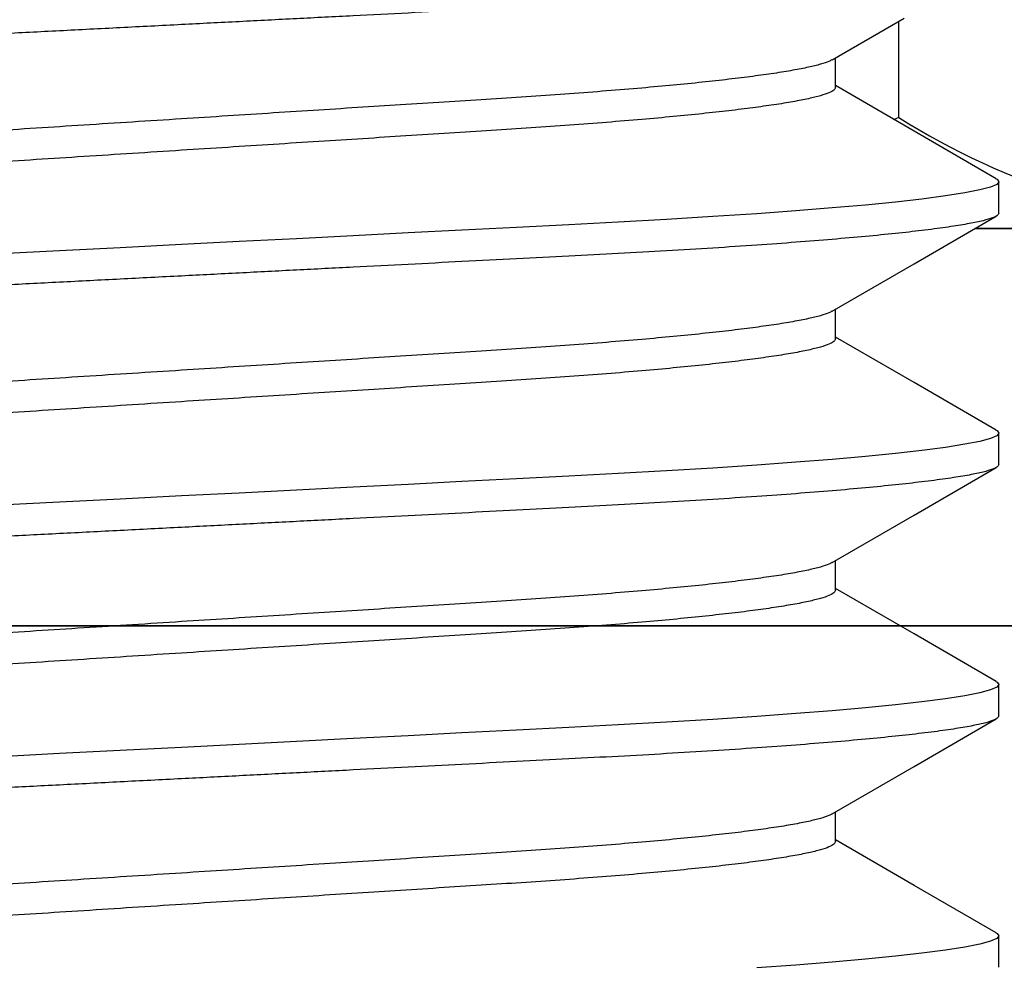
# Model space of a CAD drawing. Extents: x -106 to 6, y -21 to 62.
# Drawn here: x -96 to -96, y 20 to 21 of the extents above; entities that cross this region are included whole.
import ezdxf

# ---------------------------------------------------------------- set-up
doc = ezdxf.new("R2010")
doc.units = 0
doc.header["$MEASUREMENT"] = 0
doc.layers.get('0').update_dxf_attribs({"linetype": 'CONTINUOUS'})

msp = doc.modelspace()

# ---------------------------------------------------------------- linework, layer by layer
for p, q in [((-95.70145378790907, 20.61300342834557), (-95.67978632012999, 20.62557056472316)), ((-95.70046048863445, 20.6046441771198), (-95.70046048863445, 20.61357954662875)), ((-95.67672974885794, 20.59143463375819), (-95.70046048863445, 20.60519771671886)), ((-95.65196199979003, 20.57708385370197), (-95.67672974885794, 20.59143463375819)), ((-95.65205674704065, 20.57708624183203), (-95.65170125940891, 20.57692037534477)), ((-95.6511549022919, 20.57617759453099), (-95.65177006288307, 20.57538857083528)), ((-95.65170125940891, 20.57692037534477), (-95.6511549022919, 20.57617759453099)), ((-95.6511549022919, 20.56668875779057), (-95.6511549022919, 20.57617759453099)), ((-95.6613781975747, 20.5727940484526), (-95.66724686435076, 20.57187266445794)), ((-95.65684793295775, 20.57369140641157), (-95.6613781975747, 20.5727940484526)), ((-95.65365326625623, 20.57455815288534), (-95.65684793295775, 20.57369140641157)), ((-95.65177006288307, 20.57538857083528), (-95.65365326625623, 20.57455815288534)), ((-95.6823810234316, 20.57004147528101), (-95.69140909580715, 20.5691470843927)), ((-95.67443426739668, 20.57093449118535), (-95.6823810234316, 20.57004147528101)), ((-95.66724686435076, 20.57187266445794), (-95.67443426739668, 20.57093449118535)), ((-95.7124153229402, 20.56738066419748), (-95.72421268539766, 20.56652144395176)), ((-95.70144863171923, 20.56825797633754), (-95.7124153229402, 20.56738066419748)), ((-95.69140909580715, 20.5691470843927), (-95.70144863171923, 20.56825797633754)), ((-95.76602098168216, 20.56397135526157), (-95.78100022891782, 20.56319296959973)), ((-95.75149678177279, 20.5647845497281), (-95.76602098168216, 20.56397135526157)), ((-95.73751442505282, 20.56563638848093), (-95.75149678177279, 20.5647845497281)), ((-95.72421268539766, 20.56652144395176), (-95.73751442505282, 20.56563638848093)), ((-95.67673470603698, 20.55142889622784), (-95.65196608855818, 20.56578011048953)), ((-95.81325189813383, 20.56153900861969), (-95.82942743117557, 20.56070953144826)), ((-95.7967425832105, 20.56238563690696), (-95.81325189813383, 20.56153900861969)), ((-95.78100022891782, 20.56319296959973), (-95.7967425832105, 20.56238563690696)), ((-95.65837231000332, 20.56206827406403), (-95.57310587289105, 20.56206827406403)), ((-95.88043525219517, 20.55809373299784), (-95.89786539931036, 20.55719984868258)), ((-95.86313528304423, 20.55898088712841), (-95.88043525219517, 20.55809373299784)), ((-95.84609244946448, 20.55985487035991), (-95.86313528304423, 20.55898088712841)), ((-95.82942743117557, 20.56070953144826), (-95.84609244946448, 20.55985487035991)), ((-95.93467748102374, 20.55531206806016), (-95.95269986403848, 20.55438786173)), ((-95.91634903517114, 20.55625197815462), (-95.93467748102374, 20.55531206806016)), ((-95.89786539931036, 20.55719984868258), (-95.91634903517114, 20.55625197815462)), ((-95.7014809076587, 20.53707681355523), (-95.67673470603698, 20.55142889622784)), ((-95.70046048863445, 20.52873326609375), (-95.70046048863445, 20.5376686356027)), ((-95.67672037725667, 20.51551836753142), (-95.70046048863445, 20.5292868056928)), ((-95.65195043906958, 20.5011662848588), (-95.67672037725667, 20.51551836753142)), ((-95.65365326625623, 20.49864724185928), (-95.65684793295775, 20.49778049538552)), ((-95.65177006288307, 20.49947758744165), (-95.65365326625623, 20.49864724185928)), ((-95.6520423639847, 20.50116860062128), (-95.65170125940891, 20.50100946431872)), ((-95.6511549022919, 20.50026668350493), (-95.65177006288307, 20.49947758744165)), ((-95.65170125940891, 20.50100946431872), (-95.6511549022919, 20.50026668350493)), ((-95.6511549022919, 20.49077777439694), (-95.6511549022919, 20.50026668350493)), ((-95.66724686435076, 20.49596175343189), (-95.67443426739668, 20.49502358015929)), ((-95.6613781975747, 20.49688306505896), (-95.66724686435076, 20.49596175343189)), ((-95.65684793295775, 20.49778049538552), (-95.6613781975747, 20.49688306505896)), ((-95.69140909580715, 20.49323617336665), (-95.70144863171923, 20.49234699294391)), ((-95.6823810234316, 20.49413056425496), (-95.69140909580715, 20.49323617336665)), ((-95.67443426739668, 20.49502358015929), (-95.6823810234316, 20.49413056425496)), ((-95.73751442505282, 20.48972547745488), (-95.75149678177279, 20.48887363870205)), ((-95.72421268539766, 20.49061046055813), (-95.73751442505282, 20.48972547745488)), ((-95.7124153229402, 20.49146968080386), (-95.72421268539766, 20.49061046055813)), ((-95.70144863171923, 20.49234699294391), (-95.7124153229402, 20.49146968080386)), ((-95.67671084282834, 20.47553159030633), (-95.65193817276518, 20.48988533743322)), ((-95.7967425832105, 20.48647472588091), (-95.81325189813383, 20.48562809759364)), ((-95.78100022891782, 20.4872819862061), (-95.7967425832105, 20.48647472588091)), ((-95.76602098168216, 20.48806044423551), (-95.78100022891782, 20.4872819862061)), ((-95.75149678177279, 20.48887363870205), (-95.76602098168216, 20.48806044423551)), ((-95.84609244946448, 20.48394395933386), (-95.86313528304423, 20.48306997610236)), ((-95.82942743117557, 20.48479854805463), (-95.84609244946448, 20.48394395933386)), ((-95.81325189813383, 20.48562809759364), (-95.82942743117557, 20.48479854805463)), ((-95.89786539931036, 20.48128893765652), (-95.91634903517114, 20.48034106712856)), ((-95.88043525219517, 20.48218282197179), (-95.89786539931036, 20.48128893765652)), ((-95.86313528304423, 20.48306997610236), (-95.88043525219517, 20.48218282197179)), ((-95.93467748102374, 20.47940115703411), (-95.95269986403848, 20.47847687833636)), ((-95.91634903517114, 20.48034106712856), (-95.93467748102374, 20.47940115703411)), ((-95.70146173025067, 20.46117697476852), (-95.67671084282834, 20.47553159030633)), ((-95.70046048863445, 20.4528223550677), (-95.70046048863445, 20.46175765220907)), ((-95.67673052680935, 20.43961317354397), (-95.70046048863445, 20.45337582229917)), ((-95.65196044388715, 20.42526109087136), (-95.67673052680935, 20.43961317354397)), ((-95.6520548292999, 20.425263551369), (-95.65170125940891, 20.42509855329267)), ((-95.6511549022919, 20.42435577247888), (-95.65177006288307, 20.4235666764156)), ((-95.65170125940891, 20.42509855329267), (-95.6511549022919, 20.42435577247888)), ((-95.6511549022919, 20.41486686337089), (-95.6511549022919, 20.42435577247888)), ((-95.65684793295775, 20.42186951199189), (-95.6613781975747, 20.42097215403291)), ((-95.65365326625623, 20.42273633083324), (-95.65684793295775, 20.42186951199189)), ((-95.65177006288307, 20.4235666764156), (-95.65365326625623, 20.42273633083324)), ((-95.6823810234316, 20.4182196532289), (-95.69140909580715, 20.4173252623406)), ((-95.67443426739668, 20.41911266913324), (-95.6823810234316, 20.4182196532289)), ((-95.66724686435076, 20.42005077003826), (-95.67443426739668, 20.41911266913324)), ((-95.6613781975747, 20.42097215403291), (-95.66724686435076, 20.42005077003826)), ((-95.7124153229402, 20.41555876977781), (-95.72421268539766, 20.41469954953208)), ((-95.70144863171923, 20.41643608191786), (-95.7124153229402, 20.41555876977781)), ((-95.69140909580715, 20.4173252623406), (-95.70144863171923, 20.41643608191786)), ((-95.76602098168216, 20.41214946084188), (-95.78100022891782, 20.41137107518005)), ((-95.75149678177279, 20.412962727676), (-95.76602098168216, 20.41214946084188)), ((-95.73751442505282, 20.41381456642883), (-95.75149678177279, 20.412962727676)), ((-95.72421268539766, 20.41469954953208), (-95.73751442505282, 20.41381456642883)), ((-95.67671941838624, 20.39961575828502), (-95.65195080090744, 20.41396704491428)), ((-95.81325189813383, 20.40971718656759), (-95.82942743117557, 20.40888763702858)), ((-95.7967425832105, 20.41056381485486), (-95.81325189813383, 20.40971718656759)), ((-95.78100022891782, 20.41137107518005), (-95.7967425832105, 20.41056381485486)), ((-95.88043525219517, 20.40627183857816), (-95.89786539931036, 20.40537802663047)), ((-95.86313528304423, 20.40715906507631), (-95.88043525219517, 20.40627183857816)), ((-95.84609244946448, 20.4080330483078), (-95.86313528304423, 20.40715906507631)), ((-95.82942743117557, 20.40888763702858), (-95.84609244946448, 20.4080330483078)), ((-95.93467748102374, 20.40349024600806), (-95.95269986403848, 20.40256596731031)), ((-95.91634903517114, 20.40443015610251), (-95.93467748102374, 20.40349024600806)), ((-95.89786539931036, 20.40537802663047), (-95.91634903517114, 20.40443015610251)), ((-95.70146599993778, 20.38526360324483), (-95.67671941838624, 20.39961575828502)), ((-95.70046048863445, 20.37691144404165), (-95.70046048863445, 20.38584674118302)), ((-95.67671458785047, 20.36369321657076), (-95.70046048863445, 20.3774649836407)), ((-95.65194544570674, 20.34934149573603), (-95.67671458785047, 20.36369321657076)), ((-95.65365326625623, 20.34682541980719), (-95.65684793295775, 20.34595860096584)), ((-95.65177006288307, 20.34765576538954), (-95.65365326625623, 20.34682541980719)), ((-95.65203610418926, 20.34934388386608), (-95.65170125940891, 20.34918764226661)), ((-95.6511549022919, 20.34844478908525), (-95.65177006288307, 20.34765576538954)), ((-95.65170125940891, 20.34918764226661), (-95.6511549022919, 20.34844478908525)), ((-95.6511549022919, 20.33895595234484), (-95.6511549022919, 20.34844478908525)), ((-95.66724686435076, 20.34413985901221), (-95.67443426739668, 20.3432017581072)), ((-95.6613781975747, 20.34506124300686), (-95.66724686435076, 20.34413985901221)), ((-95.65684793295775, 20.34595860096584), (-95.6613781975747, 20.34506124300686)), ((-95.69140909580715, 20.34141435131455), (-95.70144863171923, 20.34052517089181)), ((-95.6823810234316, 20.34230874220285), (-95.69140909580715, 20.34141435131455)), ((-95.67443426739668, 20.3432017581072), (-95.6823810234316, 20.34230874220285)), ((-95.7124153229402, 20.33964785875176), (-95.72421268539766, 20.33878863850603)), ((-95.70144863171923, 20.34052517089181), (-95.7124153229402, 20.33964785875176))]:
    msp.add_line(p, q)
at = {"ltscale": 0.3}
for p, q in [((-95.68135904374348, 20.59556192594784), (-95.68135904374348, 20.62465838465964)), ((-95.46286539931036, 20.56206833953528), (-95.65837219700713, 20.56206833953528)), ((-96.64786539931036, 20.44206833953531), (-95.89786539931036, 20.44206833953531)), ((-95.46286539931036, 20.44206833953528), (-96.33286539931036, 20.44206833953528)), ((-95.89786539931036, 20.44206833953531), (-95.14786539931036, 20.44206833953531))]:
    msp.add_line(p, q, dxfattribs=at)
for centre, radius, start, end in [((-95.9073843746899, 21.34010773827201), 0.7780976268302608, 286.7612052923716, 286.8869669275044), ((-95.56514857517298, 20.77947376140206), 0.2175509968386978, 237.7119694173366, 267.9038388413073)]:
    msp.add_arc(centre, radius, start, end)
for points, knots in [([(-95.6511549022919, 20.64259966881662), (-95.65127354144737, 20.6423386283415), (-95.65151278990236, 20.64181221250406), (-95.65346757934513, 20.64097996103615), (-95.6566429903986, 20.64011368660535), (-95.66117882430352, 20.63921599450659), (-95.66704617914898, 20.63829478559652), (-95.67409659761562, 20.63737449528483), (-95.68220288375669, 20.63646353462314), (-95.69123096191974, 20.63556918381515), (-95.70127046829445, 20.63467996556368), (-95.71223730619793, 20.63380265997102), (-95.7242697100534, 20.63292632645749), (-95.73731531280531, 20.63205828715299), (-95.75129891798512, 20.63120681889395), (-95.7658413625093, 20.63039088221557), (-95.78096280883061, 20.62961727419231), (-95.79673900899341, 20.62880779518111), (-95.81292970790973, 20.6279776462858), (-95.82942662569847, 20.62713154744501), (-95.84609224357989, 20.62627696196602), (-95.86313531082662, 20.6254029805026), (-95.88043535738801, 20.62451569704032), (-95.8982172057432, 20.62360390236521), (-95.9163489896212, 20.62267404289001), (-95.93467745913038, 20.62173416765778), (-95.95270019993988, 20.62080982625952), (-95.97027477715942, 20.61990858940838), (-95.98727070940446, 20.61903717022808), (-96.00326945408789, 20.61821606373557), (-96.01827057143952, 20.61744895116742), (-96.0324032252929, 20.6167161716714), (-96.04603810188796, 20.61594144554688), (-96.05917323721228, 20.61513584952553), (-96.07195221714254, 20.61428331767119), (-96.08420510489815, 20.61338841881766), (-96.09575064574476, 20.61245656099269), (-96.10624102351657, 20.61151218604912), (-96.11557821708537, 20.61056345078371), (-96.12368286367142, 20.609617910973), (-96.13036865363158, 20.60870141181804), (-96.13568424196755, 20.60782021675315), (-96.13970489355226, 20.60697936851389), (-96.14253204778457, 20.60616691051444), (-96.14422741682573, 20.60538589964785), (-96.1446980654997, 20.60462749327522), (-96.14452260263987, 20.6040913704833), (-96.14379628486982, 20.60378137111886), (-96.14370956596859, 20.6037443586632)], [0, 0, 0, 0, 0.02191989849987044, 0.04420380295595045, 0.06680192138938922, 0.08965971547731323, 0.1127185264822162, 0.1359164557773466, 0.1578590728711217, 0.1798133939502452, 0.2017243420567402, 0.2235374934164586, 0.2451999040546837, 0.2679533676275115, 0.2904232453980558, 0.3125569441399865, 0.3343819935747872, 0.3564636653868325, 0.3788886222040564, 0.4003005372220446, 0.4219243589847361, 0.4437099005829674, 0.4656046156732447, 0.4875543217943656, 0.5108324953955385, 0.5340450887882798, 0.5571276381275195, 0.5800178208012403, 0.6026564764442143, 0.6249884436759734, 0.6457184149976113, 0.666318230720433, 0.6872359909121971, 0.7084475438852308, 0.7299084629579358, 0.7528885306371886, 0.7760345928498769, 0.7992832711015097, 0.8225695105273786, 0.8458275597585517, 0.868992217352364, 0.8906909292235554, 0.912198688878083, 0.9334669748982617, 0.9544505838076272, 0.9751081348251256, 0.9970280292098156, 0.9999999999999999, 0.9999999999999999, 0.9999999999999999, 0.9999999999999999]), ([(-95.70157482268216, 20.61300118495067), (-95.70183836980657, 20.61283945408326), (-95.70255712506456, 20.61239837580697), (-95.7048844638072, 20.61164608249829), (-95.70847230607602, 20.61074970555273), (-95.71317830059267, 20.60982799570168), (-95.71881667407705, 20.60890795870764), (-95.72530363632397, 20.60799693841938), (-95.73252719573235, 20.60710260679948), (-95.74056032422952, 20.60621338831922), (-95.74933536916636, 20.60533608515852), (-95.75896302326565, 20.6044597584543), (-95.76940139798846, 20.60359170931874), (-95.78059031284498, 20.60274028697285), (-95.79222638426687, 20.60192419020821), (-95.80432623651551, 20.60115071207554), (-95.8169495720583, 20.60034118702951), (-95.8299044970153, 20.59951105180693), (-95.8431044328127, 20.59866495290651), (-95.85643935249128, 20.59781037049683), (-95.87007628849243, 20.59693639090199), (-95.88391883625188, 20.59604911343455), (-95.8981468956516, 20.59513731132767), (-95.91265494850784, 20.59420749792377), (-95.92732037200533, 20.59326746749091), (-95.94174118648128, 20.59234328761346), (-95.9558034085404, 20.59144201080723), (-95.969402635209, 20.59057060745421), (-95.9822039859378, 20.58974948990004), (-95.9942072556198, 20.58898239915216), (-96.00551580201737, 20.588249482913), (-96.01642566641429, 20.58747474992933), (-96.02693569862082, 20.58666931069845), (-96.03716074619653, 20.58581659062224), (-96.04696483284475, 20.58492186409233), (-96.0562029338967, 20.58398996127773), (-96.06459676888436, 20.58304560567425), (-96.0720678510662, 20.58209686721831), (-96.07855272306203, 20.58115133750391), (-96.08390249311672, 20.58023482736263), (-96.08815513575085, 20.57935367854608), (-96.09137458055396, 20.57851267448625), (-96.0936281454883, 20.57770037051425), (-96.09501605824703, 20.57691891373184), (-96.09518600407851, 20.57642340440573), (-96.09527030998628, 20.57617759453099)], [0, 0, 0, 0, 0.01385938562644665, 0.0377978181920591, 0.06201206582086351, 0.08643986157426989, 0.1110154567980326, 0.1342614054746893, 0.1575197820207079, 0.180732092766494, 0.2038404883189317, 0.2267887535063355, 0.25089217084182, 0.2746943982723974, 0.2981395858021243, 0.3212570530113188, 0.3446469957273793, 0.3684014991028329, 0.3910836646846083, 0.4139909226668663, 0.4370699873314306, 0.4602650425899458, 0.4835185237914895, 0.5081793784549296, 0.5327705597322696, 0.5572235675840804, 0.5814722251250605, 0.6054537119464728, 0.6291094554003074, 0.651067370469333, 0.6728871162282356, 0.6950444564349936, 0.7175137938702976, 0.7402480090407513, 0.7645921561301304, 0.7891126401047842, 0.8137421845692624, 0.8384115818063056, 0.8630510666848562, 0.8875913055229465, 0.9105781334933123, 0.9333621080869337, 0.9558917075199233, 0.9781189711707028, 0.9999999999999999, 0.9999999999999999, 0.9999999999999999, 0.9999999999999999]), ([(-95.70046048863445, 20.6046441771198), (-95.70055542492973, 20.60438317204411), (-95.70074687805935, 20.60385681657146), (-95.70231101544788, 20.60302443076077), (-95.70485181384525, 20.60215815755637), (-95.70848118248908, 20.60126061188807), (-95.71317589425836, 20.60033926257603), (-95.71881727898976, 20.599418970425), (-95.72530348071619, 20.59850817214518), (-95.73252723451814, 20.59761363473801), (-95.74056031516112, 20.59672458905339), (-95.74933537156464, 20.59584723274072), (-95.75896302458328, 20.59497094762284), (-95.76940139621426, 20.59410278023614), (-95.78059031079611, 20.59325135988858), (-95.79222638629379, 20.59243537109058), (-95.80432623861178, 20.59166189234855), (-95.81694957002956, 20.59085226209542), (-95.82990449396912, 20.59002211483811), (-95.84310443852512, 20.58917616452515), (-95.85643934958522, 20.58832143682261), (-95.87007628543653, 20.58744745815928), (-95.88391884241206, 20.586560324981), (-95.89814689226999, 20.58564837354491), (-95.91265494602145, 20.58471857375535), (-95.92732037461194, 20.58377864766312), (-95.94174118902673, 20.58285446918061), (-95.95580340606294, 20.5819530847084), (-95.96940263281549, 20.58108167800808), (-95.98220398839838, 20.58026067512138), (-95.99420725540675, 20.57949355895206), (-96.00551580171371, 20.57876063880254), (-96.01642566905888, 20.57798594690601), (-96.02693569401855, 20.57718034363147), (-96.03716074998282, 20.57632781208011), (-96.04696483435656, 20.57543292744523), (-96.05620291799777, 20.57450102744028), (-96.06459682562694, 20.57355682449801), (-96.07206764898329, 20.57260790448039), (-96.07855346433614, 20.5716625158375), (-96.08389981826342, 20.57074605384923), (-96.08816438361553, 20.56986459527231), (-96.09134049309579, 20.56902475417455), (-96.09334277000555, 20.56834706120069), (-96.09394702400895, 20.56795962176218), (-96.0941420813637, 20.56783455364254)], [0, 0, 0, 0, 0.02322757989124622, 0.04684186221035318, 0.07078999412144289, 0.09501406018213886, 0.1194517609572722, 0.1440373287745093, 0.1672926955656399, 0.1905605106537676, 0.213782225896399, 0.236899991478058, 0.2598575617647664, 0.2839707599428217, 0.3077826387386811, 0.3312373259168543, 0.35436416683366, 0.377763600650472, 0.4015277360399813, 0.4242190915015511, 0.4471356454239707, 0.470224068224621, 0.4934285209943578, 0.5166914387496752, 0.5413622929359422, 0.5659634378331645, 0.5904263609297443, 0.6146848582953254, 0.6386760691684045, 0.6623413975173602, 0.684308216116939, 0.7061368093812816, 0.728303133981817, 0.7507815895014954, 0.773525015622677, 0.7978790413148015, 0.8224094678945505, 0.8470489915111042, 0.8717283994344677, 0.8963778674894378, 0.9209280569428571, 0.9439242056490265, 0.9667174187251394, 0.9892561534961734, 1, 1, 1, 1]), ([(-95.6511549022919, 20.56668875779057), (-95.65127354141673, 20.56642771448903), (-95.65151278980998, 20.5659012929518), (-95.65346757985223, 20.56506908492669), (-95.65664298918959, 20.56420264174205), (-95.6611788259389, 20.56330515053294), (-95.66704617723313, 20.56238373997264), (-95.67409659876948, 20.56146361816237), (-95.68220288360128, 20.5605526147161), (-95.69123096195965, 20.55965827512179), (-95.70127046828996, 20.55876905407461), (-95.71223730617633, 20.55789174848076), (-95.72426971014544, 20.55701541777518), (-95.7373153124414, 20.55614736676158), (-95.75129892018656, 20.55529594205292), (-95.76584135862701, 20.55447984617586), (-95.78096281108695, 20.55370639682615), (-95.79673900864036, 20.55289687490411), (-95.81292970800074, 20.55206673763952), (-95.82942662567238, 20.55122063574895), (-95.84609224359427, 20.55036605126666), (-95.8631353107953, 20.54949206884183), (-95.88043535749965, 20.54860478823747), (-95.89821720531647, 20.54769298285157), (-95.91634899254517, 20.54676316556183), (-95.93467745407177, 20.54582313151281), (-95.95270020276568, 20.54489894825403), (-95.9702747767303, 20.5439976698458), (-95.98727070949109, 20.54312626074032), (-96.00326945416121, 20.54230515487121), (-96.01827057109874, 20.54153803094095), (-96.03240322755049, 20.54080529550481), (-96.0460380977867, 20.54003040096514), (-96.05917324139567, 20.53922500462449), (-96.0719522132142, 20.53837227147838), (-96.08420510698532, 20.53747754527534), (-96.09575064538795, 20.53654563979135), (-96.10624102360127, 20.5356012778923), (-96.1155782171047, 20.53465253849374), (-96.12368286350987, 20.53370700212751), (-96.13036865423912, 20.53279049356377), (-96.13568424021922, 20.53190933050585), (-96.13970490183617, 20.53106836585766), (-96.14253201538257, 20.53025590925292), (-96.14422753462792, 20.52947500509277), (-96.14469762265456, 20.5287166038901), (-96.14452402691403, 20.52818133310559), (-96.14380067030548, 20.52787248142151), (-96.14371636852091, 20.52783648707539)], [0, 0, 0, 0, 0.02192166052222351, 0.04420735626113326, 0.06680729562057494, 0.08966692263471991, 0.1127275917811429, 0.1359273812091437, 0.1578717621514992, 0.1798278480200232, 0.2017405574293996, 0.2235554622306466, 0.2452196141931672, 0.2679749067941483, 0.2904465907969135, 0.3125820729480528, 0.3344088727031345, 0.3564923195416186, 0.3789190789801105, 0.4003327151864028, 0.4219582751714384, 0.4437455679917987, 0.4656420430800727, 0.4875935136196203, 0.5108735584275566, 0.5340880223848927, 0.5571724226279396, 0.5800644453199245, 0.6027049207622619, 0.6250386831403578, 0.6457703208325262, 0.6663717924633721, 0.6872912383419146, 0.7085044920526217, 0.7299671407026771, 0.7529490510885806, 0.7760969738883082, 0.79934752097573, 0.8226356322567281, 0.8458955510769727, 0.8690620707526067, 0.8907625268661539, 0.9122720198828379, 0.9335420155457609, 0.9545273069655384, 0.975186518532092, 0.9971081749388042, 1, 1, 1, 1]), ([(-95.70160351642663, 20.53707442542518), (-95.70185911499122, 20.53691793915924), (-95.70257099529088, 20.53648210146174), (-95.70488546476729, 20.53573514106857), (-95.70847203394435, 20.53483880279027), (-95.71317837440988, 20.53391708244267), (-95.71881665543673, 20.53299704821384), (-95.72530364120904, 20.53208602736405), (-95.73252719440693, 20.53119169536847), (-95.74056032465272, 20.53030247893529), (-95.74933536879472, 20.52942516801563), (-95.75896302535709, 20.52854887048374), (-95.7694013960376, 20.52768070733029), (-95.78059031072563, 20.52682928302195), (-95.79222638673865, 20.52601330557977), (-95.8043262357239, 20.52523978589368), (-95.81694957526723, 20.52443031063008), (-95.8299044914405, 20.52360001766916), (-95.84310443559245, 20.52275406651485), (-95.85643935548511, 20.52189948287598), (-95.8700762824431, 20.5210253595539), (-95.8839188393362, 20.52013822701223), (-95.89814689860252, 20.51922642222673), (-95.91265494223431, 20.51829646425258), (-95.9273203755839, 20.5173565889672), (-95.94174118593246, 20.51643236796373), (-95.95580340868308, 20.51553110200949), (-95.96940263517932, 20.51465969601521), (-95.98220398591683, 20.51383857835345), (-95.99420725572155, 20.51307149037693), (-96.00551580162862, 20.5123385633386), (-96.01642566908048, 20.51156387151531), (-96.02693569401912, 20.51075827508351), (-96.03716074885538, 20.50990571512834), (-96.04696483245242, 20.50901094537506), (-96.0562029337526, 20.50807904405938), (-96.06459677073654, 20.50713472724343), (-96.07206784802985, 20.50618583140849), (-96.07855272463637, 20.5052404596962), (-96.08390249286661, 20.50432390804792), (-96.08815513581543, 20.50344276965887), (-96.09137458053696, 20.50260176289626), (-96.09362814549273, 20.5017894596357), (-96.09501605824595, 20.50100800266978), (-96.09518600407812, 20.50051249336774), (-96.09527030998628, 20.50026668350493)], [0, 0, 0, 0, 0.01341579304397268, 0.03736499375987919, 0.06159013360800541, 0.08602891764041895, 0.1106155676273626, 0.1338719729564502, 0.1571408117452893, 0.180363564012261, 0.2034823543420377, 0.2264409422758389, 0.2505552093268505, 0.2743681436389919, 0.2978238705001071, 0.3209517365673156, 0.3443522007081956, 0.3681173966330287, 0.390809757941107, 0.4137273202236195, 0.4368167740531897, 0.4600222554136532, 0.4832861966559575, 0.5079581521295764, 0.5325603875291155, 0.5570243950010129, 0.5812839602398179, 0.6052762345784856, 0.6289426190214549, 0.6509104113507798, 0.6727399722177126, 0.6949072793915564, 0.7173867313204639, 0.7401311655963057, 0.7644862633372749, 0.7890177772845887, 0.813658400780066, 0.8383389026749348, 0.8629894633742569, 0.8875407410712757, 0.910537909134615, 0.9333321325723095, 0.9558718664245889, 0.9781091284958983, 1, 1, 1, 1]), ([(-95.70046048863445, 20.52873326609375), (-95.70055542492973, 20.52847226101806), (-95.70074687805935, 20.52794590554541), (-95.70231101544788, 20.52711351973472), (-95.70485181384525, 20.52624724653032), (-95.70848118248908, 20.52534970086202), (-95.71317589425836, 20.52442835154998), (-95.71881727898976, 20.52350805939894), (-95.72530348071619, 20.52259726111912), (-95.73252723451814, 20.52170272371196), (-95.74056031516112, 20.52081367802734), (-95.74933537156464, 20.51993632171467), (-95.75896302458328, 20.51906003659679), (-95.76940139621426, 20.51819186921009), (-95.78059031079611, 20.51734044886252), (-95.79222638629379, 20.51652446006453), (-95.80432623861178, 20.5157509813225), (-95.81694957002956, 20.51494135106937), (-95.82990449396912, 20.51411120381206), (-95.84310443852512, 20.5132652534991), (-95.85643934958522, 20.51241052579656), (-95.87007628543653, 20.51153654713322), (-95.88391884241206, 20.51064941395495), (-95.89814689226999, 20.50973746251886), (-95.91265494602145, 20.5088076627293), (-95.92732037461194, 20.50786773663707), (-95.94174118902673, 20.50694355815456), (-95.95580340606294, 20.50604217368235), (-95.96940263281549, 20.50517076698203), (-95.98220398839838, 20.50434976409533), (-95.99420725540675, 20.50358264792601), (-96.00551580171371, 20.50284972777649), (-96.01642566905865, 20.50207503587995), (-96.02693569401934, 20.50126943260545), (-96.03716074997975, 20.50041690105394), (-96.04696483436884, 20.49952201641967), (-96.0562029179515, 20.49859011641243), (-96.06459682580031, 20.49764591347871), (-96.07206764833545, 20.49669699342909), (-96.07855346674624, 20.49575160490539), (-96.08389980954819, 20.49483514248346), (-96.08816441374971, 20.49395368542092), (-96.0913403820209, 20.49311383881869), (-96.09334143339093, 20.49243672287112), (-96.09394502260015, 20.49204977775022), (-96.094139295212, 20.49192523470319)], [0, 0, 0, 0, 0.02322865676639781, 0.04684403388892731, 0.070793276081347, 0.0950184652162094, 0.1194572989700243, 0.1440440066213427, 0.1673004515758835, 0.1905693454045483, 0.2137921372504397, 0.236910974616053, 0.2598696092597544, 0.2839839253719284, 0.307796908132162, 0.3312526827146208, 0.3543805958361308, 0.3777811144955766, 0.4015463516359843, 0.4242387591123172, 0.4471563754901326, 0.4702458687143495, 0.4934513972870249, 0.5167153935558272, 0.5413873915302175, 0.5659896769837045, 0.590453734228321, 0.6147133562643698, 0.6387056794160022, 0.6623721049349723, 0.6843399419583956, 0.7061695472381913, 0.7283368995120519, 0.750816397176044, 0.7735608777260843, 0.7979160325175529, 0.8224475963749297, 0.847088262327059, 0.871768814435111, 0.8964194252867, 0.9209707529339918, 0.9439679677857238, 0.9667622375989143, 0.9893020173089234, 1, 1, 1, 1]), ([(-95.6511549022919, 20.49077777439694), (-95.65127354145078, 20.49051676161524), (-95.65151278993538, 20.4899904015747), (-95.65346757985087, 20.48915816850383), (-95.65664298918999, 20.48829173218939), (-95.66117882593873, 20.48739423910405), (-95.66704617723347, 20.48647282906444), (-95.67409659876829, 20.48555270707495), (-95.6822028836056, 20.48464170381632), (-95.69123096194339, 20.48374736364866), (-95.70127046835044, 20.48285814470384), (-95.71223730595237, 20.48198083132705), (-95.72426971180026, 20.48110452986898), (-95.73731531088389, 20.48023636471324), (-95.75129891848734, 20.47938493805079), (-95.76584136060761, 20.47856896160804), (-95.78096281045258, 20.4777954706243), (-95.79673901121133, 20.47698599858047), (-95.81292970353421, 20.47615570337373), (-95.82942662789945, 20.47530974941921), (-95.84609224599329, 20.47445516371634), (-95.86313530594786, 20.47358103735424), (-95.88043535997109, 20.47269390188653), (-95.89821720768099, 20.47178209381502), (-95.91634898751862, 20.47085213176021), (-95.93467745693742, 20.46991225302099), (-95.95270020233305, 20.46898802877991), (-95.97027477681819, 20.46808676035702), (-95.9872707095643, 20.46721535184702), (-96.00326945379855, 20.46639423424372), (-96.01827057332859, 20.46562715324515), (-96.03240322368525, 20.46489425947912), (-96.04603809998103, 20.46411952405273), (-96.05917324103869, 20.4633140844304), (-96.0719522133051, 20.46246136257176), (-96.08420510701215, 20.46156663587016), (-96.09575064518548, 20.46063472004513), (-96.10624102508955, 20.45969040022428), (-96.11557821474268, 20.4587415023468), (-96.123682864484, 20.45779612448156), (-96.13036865508398, 20.45687957412013), (-96.13568423665531, 20.4559984219859), (-96.13970491515055, 20.45515745293581), (-96.14253196651701, 20.45434500325197), (-96.14422771318702, 20.4535640762103), (-96.144696950603, 20.45280575988956), (-96.14452615921702, 20.45227163096372), (-96.14380704444362, 20.45196443391529), (-96.14372624669521, 20.45192991810398)], [0, 0, 0, 0, 0.02192422144694423, 0.04421252482211253, 0.06681510858727549, 0.08967741039304274, 0.1127407778549107, 0.1359432818767393, 0.1578902305183081, 0.179848885455632, 0.2017641588583542, 0.2235816162088868, 0.2452483030811911, 0.2680062627131063, 0.2904805761145084, 0.3126186441244048, 0.3344479978205936, 0.3565340286303105, 0.3789634165278486, 0.4003795539015566, 0.4220076442807513, 0.4437974910068201, 0.4656965235556765, 0.4876505626239844, 0.5109333360724584, 0.5341505117106659, 0.5572376130459196, 0.580132314320126, 0.602775438911288, 0.6251118145498921, 0.6458458780388934, 0.6664497643228433, 0.6873716537521374, 0.7085873896132867, 0.7300525495953409, 0.7530371490811728, 0.7761877804058445, 0.7994410480262182, 0.8227318888946114, 0.8459945246963835, 0.8691637550729711, 0.8908667503442296, 0.9123787601741444, 0.9336512446268526, 0.9546389915233379, 0.9753006204121835, 0.9972248459751184, 1, 1, 1, 1]), ([(-95.70158330778064, 20.46117465900604), (-95.70184450650025, 20.461014453521), (-95.70256122536942, 20.46057485605957), (-95.70488475820297, 20.45982429101005), (-95.70847222588735, 20.45892786615816), (-95.71317832377359, 20.4580062122768), (-95.71881666553485, 20.45708600152273), (-95.72530364131914, 20.45617518253749), (-95.73252719156311, 20.45528065057533), (-95.74056032660529, 20.45439160343558), (-95.74933536853256, 20.45351424751014), (-95.75896302543923, 20.45263796228826), (-95.76940139598331, 20.45176979493063), (-95.78059031085665, 20.45091837457527), (-95.79222638627787, 20.45010238577932), (-95.8043262386161, 20.44932890703675), (-95.81694957002837, 20.44851927678376), (-95.82990449396947, 20.44768912952641), (-95.84310443852506, 20.44684317921346), (-95.85643934958522, 20.44598845151093), (-95.87007628543653, 20.44511447284759), (-95.88391884241206, 20.44422733966932), (-95.89814689226999, 20.44331538823322), (-95.91265494602145, 20.44238558844368), (-95.92732037461194, 20.44144566235137), (-95.94174118902673, 20.44052148386916), (-95.95580340606283, 20.43962009939586), (-95.969402632816, 20.43874869269957), (-95.98220398839668, 20.43792768979839), (-95.9942072554126, 20.4371605736791), (-96.00551580169166, 20.43642765334605), (-96.01642566914295, 20.43565296214755), (-96.0269356936984, 20.43484735621331), (-96.03716075122905, 20.43399483496769), (-96.04696482828295, 20.43309990911942), (-96.05620293601741, 20.4321681667322), (-96.06459677035996, 20.43122380712784), (-96.07206784813069, 20.43027492281707), (-96.07855272460942, 20.42932954801962), (-96.08390249287332, 20.42841299718371), (-96.08815513581366, 20.42753185859105), (-96.09137458053742, 20.42669085188122), (-96.09362814549262, 20.42587854860677), (-96.09501605824595, 20.42509709164444), (-96.09518600407817, 20.42460158234192), (-96.09527030998628, 20.42435577247888)], [0, 0, 0, 0, 0.01372829995186593, 0.03766990753582953, 0.06188737409507415, 0.08631841716702385, 0.1108972869968098, 0.1341463181947948, 0.157407794298416, 0.1806231831157866, 0.203734650591788, 0.226685966415763, 0.250792595296741, 0.2745979868856931, 0.2980462841687229, 0.3211668245074253, 0.3445598834820846, 0.3683175446716969, 0.3910027181969672, 0.4139130288309772, 0.4369951615199922, 0.4601932925673828, 0.4834498726723968, 0.5081140056361625, 0.5327084483021802, 0.5571647068241145, 0.581416595307926, 0.6054012701176299, 0.6290601511852584, 0.6510209852382765, 0.6728436316135804, 0.6950039173149893, 0.7174762488999223, 0.7402134788988954, 0.7645608696839197, 0.7890846056931752, 0.8137174242957402, 0.8383901086662532, 0.8630328613250634, 0.8875763624293623, 0.9105662461626579, 0.9333532495528165, 0.9558858439668823, 0.9781160624076128, 1, 1, 1, 1]), ([(-95.70046048863445, 20.4528223550677), (-95.70055542483793, 20.45256131220428), (-95.70074687772528, 20.45203488068396), (-95.7023110156836, 20.45120263192841), (-95.7048518146314, 20.4503363589695), (-95.70848118079469, 20.449438669901), (-95.71317589512681, 20.44851746343237), (-95.71881728062355, 20.44759717745334), (-95.72530347734669, 20.44668622038825), (-95.73252723825463, 20.44579187217049), (-95.74056031289295, 20.44490265792502), (-95.74933537219844, 20.44402535438176), (-95.75896302230244, 20.44314902497577), (-95.7694013986716, 20.44228098750697), (-95.78059031003703, 20.44142952170071), (-95.79222638912812, 20.44061358393157), (-95.80432623369755, 20.43983994736753), (-95.81694957248912, 20.4390304649352), (-95.82990449694294, 20.43820031892183), (-95.84310443269759, 20.4373542200948), (-95.85643935303334, 20.43649964780912), (-95.87007628491129, 20.43562562729798), (-95.88391884251983, 20.43473850475317), (-95.89814689236663, 20.43382655304788), (-95.91265494548445, 20.43289674295859), (-95.92732037814487, 20.43195685855615), (-95.94174118302651, 20.4310325247561), (-95.9558034089619, 20.43013128595499), (-95.9694026354794, 20.42925988226358), (-95.98220398324843, 20.4284387300595), (-95.99420725821595, 20.42767176848018), (-96.00551580126931, 20.42693880814903), (-96.01642566918035, 20.42616412720945), (-96.02693569398603, 20.42535852093463), (-96.03716074999004, 20.42450599022688), (-96.04696483436366, 20.42361110529084), (-96.05620291796161, 20.42267920559214), (-96.06459682576495, 20.42173500172942), (-96.07206764846676, 20.42078608509216), (-96.07855346625801, 20.41984068387813), (-96.08389981187064, 20.41892426752632), (-96.08816440806093, 20.41804264925582), (-96.09134039762402, 20.41720296211621), (-96.09334161797709, 20.41652572902913), (-96.09394529572971, 20.41613872029425), (-96.09413967514176, 20.4160141065744)], [0, 0, 0, 0, 0.02322851586654531, 0.0468437357841677, 0.07079282569127726, 0.0950178682054581, 0.1194565390100775, 0.1440430903226538, 0.1672993950874691, 0.1905681332582718, 0.2137907851064922, 0.236909475467065, 0.2598679641244021, 0.2839821195509974, 0.3077949508923496, 0.3312505763272957, 0.3543783491270582, 0.3777787120807334, 0.4015437981058582, 0.4242360686099864, 0.4471535317934359, 0.470242878199202, 0.4934482592155962, 0.5167121075563378, 0.5413839486496559, 0.5659860776653466, 0.59044998691776, 0.614709447254475, 0.6387016178468596, 0.6623678999527439, 0.6843355904436923, 0.7061650569162479, 0.7283322682352471, 0.7508116229595483, 0.7735559588849593, 0.7979109588100539, 0.8224423666793297, 0.8470828759496138, 0.8717632711221978, 0.8964137252287053, 0.9209648967622247, 0.9439619729033941, 0.9667560903875729, 0.9892957267745777, 0.9999999999999999, 0.9999999999999999, 0.9999999999999999, 0.9999999999999999]), ([(-95.6511549022919, 20.41486686337089), (-95.65127354145197, 20.41460585064331), (-95.65151278993902, 20.4140794907119), (-95.65346757983609, 20.41324725680819), (-95.65664298924655, 20.41238082372485), (-95.6611788257242, 20.41148331836153), (-95.66704617843605, 20.41056195467333), (-95.67409659631072, 20.4096416613116), (-95.68220288645561, 20.40873085887213), (-95.69123095892586, 20.40783631877108), (-95.70127047011191, 20.40694726927142), (-95.7122373056901, 20.40606991081266), (-95.72426971188086, 20.40519362167628), (-95.73731531083642, 20.4043254523121), (-95.7512989185934, 20.40347402960712), (-95.76584136023818, 20.40265804179678), (-95.78096281276963, 20.40188459183531), (-95.79673900701435, 20.40107496461417), (-95.81292970556011, 20.40024481528585), (-95.82942663024947, 20.3993988621903), (-95.8460922412654, 20.39854413220401), (-95.86313530834842, 20.39767015075907), (-95.88043536242826, 20.3967830144524), (-95.89821720263602, 20.39587106029953), (-95.91634899043639, 20.39494125355706), (-95.93467745659204, 20.39400133557517), (-95.95270020203792, 20.39307711084562), (-95.97027477944663, 20.392175882786), (-95.98727070507242, 20.39130431576715), (-96.00326945613834, 20.3904833531989), (-96.01827057306296, 20.38971623660752), (-96.03240322346782, 20.38898334202007), (-96.0460381020922, 20.38820864516749), (-96.05917323735558, 20.38740304869211), (-96.07195221544616, 20.38655048769758), (-96.08420510664659, 20.38565571478401), (-96.09575064526494, 20.38472381173603), (-96.10624102514053, 20.3837794884677), (-96.11557821445858, 20.38283059151571), (-96.12368286556601, 20.38188521340608), (-96.13036865116486, 20.38096866309676), (-96.1356842502082, 20.38008751099224), (-96.13970486519212, 20.37924654177884), (-96.14253214969652, 20.37843409270896), (-96.14422704387822, 20.37765316341851), (-96.1446994698146, 20.37689485550975), (-96.14451805494609, 20.37635539336361), (-96.14378249667219, 20.3760423057911), (-96.14368814516574, 20.37600214543241)], [0, 0, 0, 0, 0.02191433972743333, 0.04419259728351461, 0.0667849935766398, 0.08963699084984629, 0.1126899631545253, 0.135882013929257, 0.157819065956529, 0.1797678283106326, 0.201673219389055, 0.2234808431409599, 0.2451377643701433, 0.2678854664987662, 0.2903496502423502, 0.3124777401474792, 0.3342972548831009, 0.3563733352207226, 0.3787926093942756, 0.400199094052926, 0.4218174407022736, 0.4435974616892016, 0.4654866238717289, 0.4874307724352552, 0.5107030471815537, 0.5339097583379095, 0.5569864538186056, 0.579870835957112, 0.602503759203618, 0.6248300630780832, 0.645554781277439, 0.6661493809454175, 0.6870618404278634, 0.7082680182423968, 0.729723498965457, 0.7526977387965257, 0.7758379356323031, 0.7990807225033904, 0.8223610656874236, 0.8456132165174678, 0.8687720040221674, 0.8904652172853263, 0.9119675311883996, 0.9332304276735202, 0.9542087149397762, 0.9748610311868151, 0.996775375028384, 1, 1, 1, 1]), ([(-95.70158783075418, 20.38526121511478), (-95.70184777779683, 20.38510184997994), (-95.70256341823914, 20.38466311394177), (-95.70488491465231, 20.38391337012124), (-95.70847218335335, 20.3830169578135), (-95.7131783353111, 20.38209530052341), (-95.71881666262162, 20.38117509068033), (-95.72530364208181, 20.38026427146336), (-95.73252719135915, 20.37936973956214), (-95.74056032665963, 20.3784806924061), (-95.74933536851812, 20.377603336485), (-95.75896302544332, 20.37672705126195), (-95.76940139598223, 20.37585888390465), (-95.78059031085694, 20.3750074635492), (-95.79222638627782, 20.37419147475327), (-95.8043262386161, 20.37341799601069), (-95.81694957002831, 20.37260836575771), (-95.82990449396947, 20.37177821850036), (-95.84310443852506, 20.37093226818741), (-95.85643934958522, 20.37007754048487), (-95.87007628543653, 20.36920356182154), (-95.88391884241206, 20.36831642864327), (-95.89814689226999, 20.36740447720717), (-95.91265494602145, 20.36647467741761), (-95.92732037461194, 20.36553475132538), (-95.94174118902673, 20.36461057284287), (-95.95580340606288, 20.36370918837067), (-95.96940263281589, 20.36283778167033), (-95.98220398839707, 20.36201677878367), (-95.99420725541113, 20.3612496626142), (-96.00551580169717, 20.36051674246524), (-96.01642566912192, 20.35974205056658), (-96.02693569377855, 20.35893644730018), (-96.03716075091687, 20.35808391571728), (-96.04696483058488, 20.3571890312088), (-96.05620293218122, 20.35625713072159), (-96.0645967724166, 20.35531292958945), (-96.07206784778747, 20.35436400280297), (-96.07855272470111, 20.35341863936561), (-96.08390249285058, 20.35250208567476), (-96.08815513581946, 20.35162094732114), (-96.09137458053634, 20.35077994228219), (-96.09362814549142, 20.34996763221005), (-96.09501605839317, 20.34918620019753), (-96.09518600411813, 20.3486906294621), (-96.09527030998628, 20.34844478908525)], [0, 0, 0, 0, 0.01365828829833281, 0.03760159524209613, 0.06182078074143186, 0.0862535579129952, 0.1108341723350423, 0.1340848537342038, 0.1573479809223327, 0.1805650175529653, 0.2036781254659593, 0.2266310703594663, 0.2507394103133487, 0.2745464915935775, 0.2979964532215613, 0.3211186346412422, 0.3445133540400761, 0.3682727015330923, 0.3909594852372866, 0.4138714220303067, 0.43695519307415, 0.4601549707098573, 0.4834132015518671, 0.5080790851598133, 0.532675273523442, 0.5571332679347663, 0.5813868778019149, 0.6053732550283023, 0.6290338153879854, 0.650996208206781, 0.6728204035393904, 0.6949822621635255, 0.7174561888199995, 0.7401950326928314, 0.7645441516398842, 0.7890696359340642, 0.8137041952846439, 0.8383786309063135, 0.8630231326917467, 0.8875683758778575, 0.9105598914182104, 0.9333485122151108, 0.9558827059781341, 0.9781145023053714, 1, 1, 1, 1]), ([(-95.70046048863445, 20.37691144404165), (-95.70055542479973, 20.37665039835595), (-95.70074687761006, 20.37612396114409), (-95.7023110163165, 20.37529175573972), (-95.70485181312249, 20.37442531425407), (-95.70848118283571, 20.37352782576751), (-95.7131758927358, 20.37260641796524), (-95.71881728206363, 20.37168630024787), (-95.72530347715274, 20.37077530049368), (-95.73252723830448, 20.36988096347384), (-95.74056031288738, 20.36899174643667), (-95.74933537217144, 20.36811444289193), (-95.75896302241732, 20.36723811629086), (-95.76940139821737, 20.36637006712647), (-95.78059031278495, 20.36551864478825), (-95.79222638428261, 20.36470254802186), (-95.80432623651124, 20.36392906988869), (-95.81694957205967, 20.36311954484644), (-95.82990449701428, 20.36228940960922), (-95.84310443281537, 20.3614433107615), (-95.85643935248144, 20.36058872815471), (-95.87007628852943, 20.35971474930395), (-95.88391883611312, 20.35882746903952), (-95.89814689618423, 20.35791567761826), (-95.91265494485792, 20.35698582210516), (-95.9273203783216, 20.3560459503484), (-95.9417411829425, 20.35512161222998), (-95.955803409121, 20.35422037809794), (-95.96940263493546, 20.3533489602375), (-95.98220398643649, 20.35252785801664), (-95.99420725282026, 20.35176072351603), (-96.00551580686225, 20.35102796566806), (-96.0164256636102, 20.35025307364654), (-96.02693569931067, 20.3494476778185), (-96.03716074513339, 20.34859494575594), (-96.04696483664576, 20.34770022255602), (-96.05620291972978, 20.34676831927136), (-96.06459682199828, 20.34582396210669), (-96.07206765263139, 20.34487523038279), (-96.0785534613206, 20.3439296753607), (-96.0838998235087, 20.34301325735619), (-96.08816436633064, 20.34213178678442), (-96.09134055657306, 20.34129195223805), (-96.09334349329724, 20.34061394079909), (-96.09394812732965, 20.3402262341169), (-96.09414361917469, 20.34010087978589)], [0, 0, 0, 0, 0.02322699736720935, 0.04684067350579606, 0.07078820505634902, 0.0950116565072465, 0.1194487372522696, 0.1440336736461458, 0.167288458095001, 0.1905556751370442, 0.2137768088692699, 0.2368939879100398, 0.2598509757203128, 0.2839635547513573, 0.307774829395379, 0.3312289284278819, 0.3543551825735403, 0.3777540157938537, 0.4015175482428646, 0.4242083353031968, 0.4471243003215081, 0.4702121373257505, 0.493416009011904, 0.5166783288487521, 0.541348557089374, 0.5659490778096035, 0.5904113878022866, 0.6146692622445482, 0.6386598644157998, 0.6623245994046004, 0.6842908606649646, 0.7061188933420723, 0.7282846625186254, 0.7507625405366256, 0.7735053969696559, 0.7978587972558411, 0.8223886014528531, 0.8470275075935212, 0.8717062816547712, 0.8963551319878575, 0.9209046985571188, 0.9439002638080463, 0.9666928985777733, 0.9892310614990112, 1, 1, 1, 1])]:
    msp.add_open_spline(points, degree=3, knots=knots)

doc.saveas('drawing.dxf')
